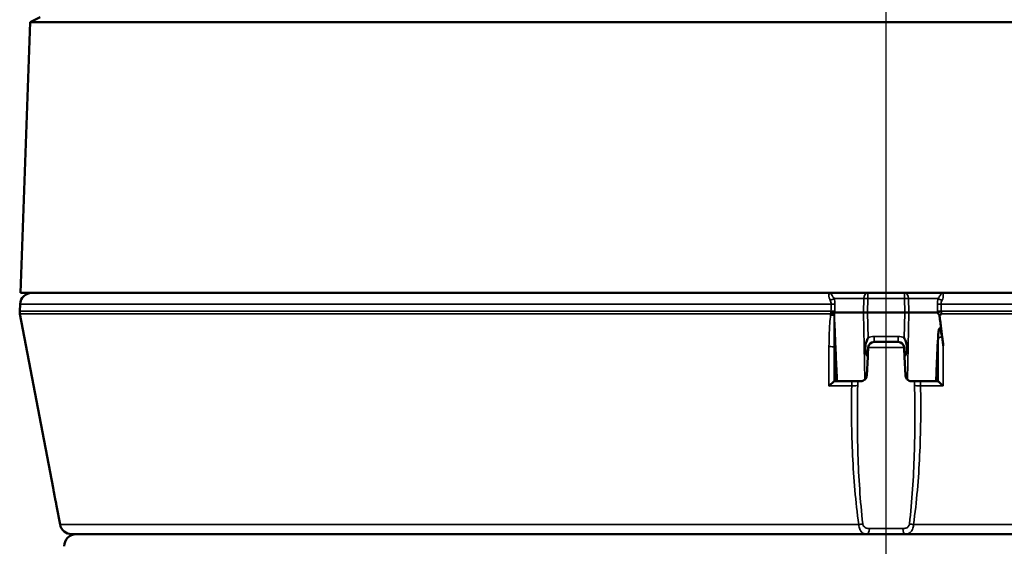
# Model space of a CAD drawing. Units: inches. Extents: x 0.3 to 52, y 0.3 to 40.1.
# Drawn here: x 3.5 to 8.6, y 12.5 to 15.2 of the extents above; entities that cross this region are included whole.
import ezdxf

# ---------------------------------------------------------------- set-up
doc = ezdxf.new("R2010")
doc.units = ezdxf.units.IN
doc.header["$LTSCALE"] = 2.380952
doc.header["$MEASUREMENT"] = 0
for name, color, linetype, lineweight in [('Centerline (ANSI)', 7, 'Continuous', 25), ('Visible (ANSI)', 7, 'Continuous', 50), ('Visible Narrow (ANSI)', 7, 'Continuous', 35)]:
    doc.layers.add(name, color=color, linetype=linetype, lineweight=lineweight)

msp = doc.modelspace()

# ---------------------------------------------------------------- linework, layer by layer
at = {"layer": 'Centerline (ANSI)', "linetype": 'Continuous'}
msp.add_line((7.9589, 5.2728), (7.9589, 23.5533), dxfattribs=at)
at = {"layer": 'Visible (ANSI)'}
for p, q in [((3.5971, 15.1749), (3.5489, 13.7954)), ((3.6489, 15.2017), (3.5971, 15.1749)), ((12.3207, 15.1749), (3.5971, 15.1749)), ((7.7338, 13.7954), (3.5489, 13.7954)), ((7.8659, 13.7954), (7.7338, 13.7954)), ((8.0519, 13.7954), (7.8659, 13.7954)), ((8.1839, 13.7954), (8.0519, 13.7954)), ((12.3689, 13.7954), (8.1839, 13.7954)), ((3.5459, 13.7385), (3.544, 13.7026)), ((3.7138, 12.8019), (3.545, 13.6883)), ((7.8974, 13.5454), (8.0204, 13.5454)), ((7.8649, 13.4687), (7.8599, 13.3738)), ((8.0579, 13.3738), (8.0529, 13.4687)), ((7.71, 13.3454), (7.8299, 13.3454)), ((8.0878, 13.3454), (8.2134, 13.3454)), ((3.7496, 12.6142), (3.7316, 12.7089)), ((7.8602, 12.5654), (3.8085, 12.5654)), ((7.8602, 12.5654), (7.9258, 12.5654)), ((7.9258, 12.5654), (7.992, 12.5654)), ((7.992, 12.5654), (8.0576, 12.5654)), ((12.1092, 12.5654), (8.0576, 12.5654))]:
    msp.add_line(p, q, dxfattribs=at)
for centre, radius, start, end in [((3.6058, 13.7354), 0.06, 90, 177), ((3.604, 13.6995), 0.06, 177, 190.7844), ((7.8974, 13.5154), 0.03, 90, 177), ((8.0204, 13.5154), 0.03, 3, 90), ((7.8299, 13.3754), 0.03, 270, 313.4137), ((8.0878, 13.3754), 0.03, 226.5863, 270), ((3.8085, 12.6254), 0.06, 190.7844, 270), ((3.831, 12.5054), 0.06, 90, 182)]:
    msp.add_arc(centre, radius, start, end, dxfattribs=at)
for points, knots in [([(8.2309, 13.6796), (8.2288, 13.6834), (8.2265, 13.6869), (8.2237, 13.6907), (8.2234, 13.6911), (8.2226, 13.6922), (8.222, 13.693), (8.2214, 13.6937), (8.2214, 13.6938), (8.2213, 13.6938)], [0.01812406, 0.01812406, 0.01812406, 0.01812406, 0.05509052, 0.05509052, 0.05944249, 0.05944249, 0.0676693, 0.0676693, 0.0680337, 0.0680337, 0.0680337, 0.0680337]), ([(8.2401, 13.6883), (8.2401, 13.6882), (8.24, 13.6882), (8.2372, 13.6851), (8.2341, 13.6822), (8.2309, 13.6796)], [-0.00046373, -0.00046373, -0.00046373, -0.00046373, 0, 0, 0.03145579, 0.03145579, 0.03145579, 0.03145579]), ([(8.2439, 13.5694), (8.2416, 13.5834), (8.238, 13.6027), (8.2338, 13.6117), (8.2332, 13.6128), (8.2322, 13.6138), (8.2319, 13.614), (8.2313, 13.6143), (8.2311, 13.6143), (8.2306, 13.6142), (8.2304, 13.6141), (8.2299, 13.6138), (8.2297, 13.6135), (8.2291, 13.6127), (8.2287, 13.612), (8.2278, 13.6097), (8.2273, 13.6076), (8.226, 13.6011), (8.2253, 13.5958), (8.2241, 13.5831), (8.2235, 13.5738), (8.2232, 13.5655)], [0, 0, 0, 0, 0.1106712, 0.1106712, 0.125619, 0.125619, 0.132341, 0.132341, 0.1368676, 0.1368676, 0.1410239, 0.1410239, 0.1463036, 0.1463036, 0.155917, 0.155917, 0.1796302, 0.1796302, 0.2302859, 0.2302859, 0.3240008, 0.3240008, 0.3240008, 0.3240008]), ([(7.8671, 13.5656), (7.8671, 13.5656), (7.867, 13.5655), (7.8634, 13.559), (7.8604, 13.5523), (7.8566, 13.5413), (7.8554, 13.5371), (7.8539, 13.5293), (7.8534, 13.5259), (7.8529, 13.5204), (7.8529, 13.5184), (7.8528, 13.5146), (7.8528, 13.5129), (7.853, 13.509), (7.8532, 13.5069), (7.8539, 13.5008), (7.8546, 13.4969), (7.8576, 13.4845), (7.8608, 13.4764), (7.8649, 13.4687)], [-0.0007567, -0.0007567, -0.0007567, -0.0007567, 0, 0, 0.0561293, 0.0561293, 0.0899412, 0.0899412, 0.1168261, 0.1168261, 0.1321437, 0.1321437, 0.1453891, 0.1453891, 0.1616598, 0.1616598, 0.1920047, 0.1920047, 0.2585054, 0.2585054, 0.2585054, 0.2585054]), ([(8.0529, 13.4687), (8.0572, 13.4768), (8.0605, 13.4853), (8.0634, 13.4979), (8.0641, 13.5017), (8.0647, 13.5075), (8.0648, 13.5095), (8.065, 13.5134), (8.065, 13.5151), (8.0649, 13.5189), (8.0648, 13.521), (8.0643, 13.5268), (8.0637, 13.5305), (8.0619, 13.5389), (8.0605, 13.5436), (8.0566, 13.554), (8.0539, 13.5598), (8.0507, 13.5655), (8.0507, 13.5656), (8.0506, 13.5656)], [0.0225682, 0.0225682, 0.0225682, 0.0225682, 0.092611, 0.092611, 0.1215087, 0.1215087, 0.1373085, 0.1373085, 0.1505875, 0.1505875, 0.1664342, 0.1664342, 0.1955736, 0.1955736, 0.2330496, 0.2330496, 0.2820271, 0.2820271, 0.2827867, 0.2827867, 0.2827867, 0.2827867]), ([(8.2232, 13.5655), (8.2208, 13.5123), (8.2185, 13.4591), (8.2152, 13.3857), (8.2143, 13.3655), (8.2134, 13.3454)], [0.3303114, 0.3303114, 0.3303114, 0.3303114, 0.7364871, 0.7364871, 0.8902652, 0.8902652, 0.8902652, 0.8902652]), ([(7.8649, 13.4687), (7.8651, 13.472), (7.8652, 13.4756), (7.8658, 13.4867), (7.8662, 13.493), (7.8668, 13.5049), (7.8671, 13.5109), (7.8674, 13.5169), (7.8674, 13.5169), (7.8674, 13.517)], [0.0125378, 0.0125378, 0.0125378, 0.0125378, 0.0362909, 0.0362909, 0.081318, 0.081318, 0.1365484, 0.1365484, 0.137014, 0.137014, 0.137014, 0.137014]), ([(8.0504, 13.517), (8.0504, 13.5169), (8.0504, 13.5169), (8.0507, 13.5109), (8.051, 13.5049), (8.0516, 13.493), (8.052, 13.4867), (8.0526, 13.4756), (8.0527, 13.472), (8.0529, 13.4687)], [-0.0005107, -0.0005107, -0.0005107, -0.0005107, 0, 0, 0.0605851, 0.0605851, 0.1099778, 0.1099778, 0.1360338, 0.1360338, 0.1360338, 0.1360338]), ([(7.8599, 13.3738), (7.8598, 13.3716), (7.8594, 13.3693), (7.8579, 13.3642), (7.8567, 13.3615), (7.8539, 13.3571), (7.8522, 13.3551), (7.8506, 13.3536)], [0.37594007, 0.37594007, 0.37594007, 0.37594007, 0.39239409, 0.39239409, 0.4144062, 0.4144062, 0.4344922, 0.4344922, 0.4344922, 0.4344922]), ([(8.0672, 13.3536), (8.0656, 13.3551), (8.0639, 13.3571), (8.0611, 13.3615), (8.0598, 13.3642), (8.0584, 13.3693), (8.058, 13.3716), (8.0579, 13.3738)], [0.06074404, 0.06074404, 0.06074404, 0.06074404, 0.08083052, 0.08083052, 0.10284262, 0.10284262, 0.11929665, 0.11929665, 0.11929665, 0.11929665]), ([(7.6677, 13.321), (7.6678, 13.321), (7.6678, 13.3211), (7.6706, 13.3238), (7.6733, 13.3265), (7.6784, 13.3314), (7.6809, 13.3336), (7.6861, 13.3383), (7.6887, 13.3406), (7.6925, 13.3436), (7.6938, 13.3446), (7.6946, 13.3451)], [-0.000554, -0.000554, -0.000554, -0.000554, 0, 0, 0.0296595, 0.0296595, 0.0582134, 0.0582134, 0.0936706, 0.0936706, 0.1195443, 0.1195443, 0.1195443, 0.1195443]), ([(7.6958, 13.3454), (7.6956, 13.3454), (7.6953, 13.3453), (7.6949, 13.3452), (7.6948, 13.3451), (7.6946, 13.3451)], [-0.11476456, -0.11476456, -0.11476456, -0.11476456, -0.10720033, -0.10720033, -0.10295496, -0.10295496, -0.10295496, -0.10295496]), ([(7.7023, 13.3454), (7.7029, 13.3454), (7.704, 13.3454), (7.7066, 13.3454), (7.7081, 13.3454), (7.71, 13.3454)], [0, 0, 0, 0, 0.01971479, 0.01971479, 0.03942864, 0.03942864, 0.03942864, 0.03942864]), ([(8.2134, 13.3454), (8.2144, 13.3454), (8.2155, 13.3454), (8.2185, 13.3454), (8.2202, 13.3454), (8.2219, 13.3454)], [0.0165373, 0.0165373, 0.0165373, 0.0165373, 0.02766148, 0.02766148, 0.04317824, 0.04317824, 0.04317824, 0.04317824]), ([(8.2232, 13.3451), (8.224, 13.3446), (8.2253, 13.3436), (8.2291, 13.3406), (8.2317, 13.3383), (8.2369, 13.3336), (8.2393, 13.3314), (8.2445, 13.3265), (8.2472, 13.3238), (8.25, 13.3211), (8.25, 13.321), (8.2501, 13.321)], [0, 0, 0, 0, 0.025661, 0.025661, 0.0608273, 0.0608273, 0.0891451, 0.0891451, 0.1185599, 0.1185599, 0.1191093, 0.1191093, 0.1191093, 0.1191093]), ([(3.7138, 12.8019), (3.7138, 12.8019), (3.7141, 12.8007), (3.715, 12.7959), (3.7158, 12.7923), (3.7174, 12.7841), (3.7184, 12.7788), (3.7207, 12.7673), (3.7219, 12.7611), (3.723, 12.7553)], [0.5383708, 0.5383708, 0.5383708, 0.5383708, 0.5831083, 0.5831083, 0.6278459, 0.6278459, 0.6730574, 0.6730574, 0.7182689, 0.7182689, 0.7182689, 0.7182689]), ([(3.723, 12.7553), (3.7241, 12.7495), (3.7253, 12.7432), (3.7274, 12.7317), (3.7284, 12.7265), (3.7299, 12.7183), (3.7305, 12.7147), (3.7314, 12.71), (3.7316, 12.7089), (3.7316, 12.7089)], [0, 0, 0, 0, 0.0452342, 0.0452342, 0.0904685, 0.0904685, 0.1348524, 0.1348524, 0.1792364, 0.1792364, 0.1792364, 0.1792364])]:
    msp.add_open_spline(points, degree=3, knots=knots, dxfattribs=at)
msp.add_rational_spline([(8.2309, 13.6796), (8.2405, 13.6021), (8.2501, 13.5254)], [1.0000559615, 1.0000580662, 1.00003652912], degree=2, dxfattribs=at)
for points in [[(8.2501, 13.5254), (8.2484, 13.5386), (8.2463, 13.5546), (8.2439, 13.5694)], [(7.6958, 13.3454), (7.6983, 13.3454), (7.7004, 13.3454), (7.7023, 13.3454)], [(8.2232, 13.3451), (8.2228, 13.3453), (8.2224, 13.3454), (8.2219, 13.3454)]]:
    msp.add_open_spline(points, degree=3, dxfattribs=at)
at = {"layer": 'Visible Narrow (ANSI)'}
for p, q in [((7.6935, 13.767), (7.8447, 13.767)), ((7.8447, 13.767), (7.8432, 13.697)), ((7.8644, 13.697), (7.8659, 13.767)), ((7.8659, 13.7954), (7.8659, 13.767)), ((7.8659, 13.767), (8.0519, 13.767)), ((8.0519, 13.767), (8.0519, 13.7954)), ((8.0519, 13.767), (8.0534, 13.697)), ((8.0731, 13.767), (8.2243, 13.767)), ((8.0746, 13.697), (8.0731, 13.767)), ((3.544, 13.7026), (7.6778, 13.7026)), ((7.6786, 13.7385), (3.5459, 13.7385)), ((7.8432, 13.697), (7.6967, 13.697)), ((8.0534, 13.697), (7.8644, 13.697)), ((7.8644, 13.697), (7.8644, 13.6938)), ((8.0534, 13.6938), (8.0534, 13.697)), ((8.221, 13.697), (8.0746, 13.697)), ((12.3719, 13.7385), (8.2392, 13.7385)), ((8.24, 13.7026), (12.3738, 13.7026)), ((7.6765, 13.6883), (3.545, 13.6883)), ((7.6964, 13.6938), (7.8432, 13.6938)), ((7.8432, 13.6938), (7.8506, 13.3536)), ((7.8644, 13.6938), (8.0534, 13.6938)), ((7.8671, 13.5656), (7.8644, 13.6938)), ((8.0534, 13.6938), (8.0506, 13.5656)), ((8.0672, 13.3536), (8.0746, 13.6938)), ((8.0746, 13.6938), (8.2213, 13.6938)), ((12.3728, 13.6883), (8.2401, 13.6883)), ((7.8974, 13.5454), (7.8974, 13.5738)), ((8.0204, 13.5738), (7.8974, 13.5738)), ((8.0204, 13.5454), (8.0204, 13.5738)), ((7.8674, 13.517), (8.0504, 13.517)), ((7.6677, 13.321), (7.7836, 13.321)), ((8.2501, 13.321), (8.1342, 13.321)), ((3.7496, 12.6142), (7.8193, 12.6142)), ((8.0438, 12.5938), (7.874, 12.5938)), ((8.0985, 12.6142), (12.1682, 12.6142))]:
    msp.add_line(p, q, dxfattribs=at)
for centre, start, end in [((7.8974, 13.5138), 90, 120.2438), ((8.0204, 13.5138), 59.7562, 90)]:
    msp.add_arc(centre, 0.06, start, end, dxfattribs=at)
for centre, major_axis, ratio, start_param, end_param in [((7.6723, 13.7685), (0.0284, 0.0098), 0.36841, 4.64899, 5.420545), ((7.8659, 13.7654), (0, 0.03), 0.707107, 0, 1.518436), ((7.8659, 13.7654), (-0.03, 0.0007), 0.052324, 4.713525, 5.497788), ((8.0519, 13.7654), (0, 0.03), 0.707107, 4.764749, 6.283185), ((8.0519, 13.7654), (-0.03, -0.0007), 0.052324, 3.92699, 4.711253), ((8.2455, 13.7685), (-0.0284, 0.0098), 0.36841, 0.862641, 1.634195), ((7.6756, 13.6985), (-0.0299, 0.0027), 0.016433, 3.925756, 4.649835), ((7.6759, 13.7042), (0.03, -0.0007), 0.050962, 4.777209, 5.497858), ((7.6767, 13.7401), (0.03, -0.0007), 0.050966, 4.777049, 5.497858), ((7.8644, 13.6954), (0, -0.03), 0.707107, 4.660029, 4.764749), ((7.8644, 13.6954), (-0.03, 0.0007), 0.052324, 4.713525, 5.497788), ((8.0534, 13.6954), (-0.03, -0.0007), 0.052324, 3.92699, 4.711253), ((8.0534, 13.6954), (0, 0.03), 0.707107, 4.660029, 4.764749), ((8.2411, 13.7401), (-0.03, -0.0007), 0.050966, 0.785327, 1.506136), ((8.2419, 13.7042), (-0.03, -0.0007), 0.050962, 0.785327, 1.505976), ((8.2422, 13.6985), (-0.0299, -0.0027), 0.016433, 4.774943, 5.499022), ((7.674, 13.6778), (-0.0298, 0.0037), 0.193624, 3.945047, 4.673038), ((7.6746, 13.6826), (-0.0298, 0.0037), 0.193604, 3.945043, 4.67318), ((7.6753, 13.6922), (-0.03, 0.0002), 0.081093, 3.928922, 4.649324), ((7.8644, 13.6954), (-0.03, -0.0007), 0.052324, 0.785398, 1.56966), ((8.0534, 13.6954), (-0.03, 0.0007), 0.052324, 1.571932, 2.356195), ((8.252, 13.564), (-0.03, 0), 0.187514, 4.988852, 6.010565), ((7.6657, 13.5165), (0.03, 0), 0.187515, 0.272618, 1.505478), ((7.7848, 13.3266), (0.03, -0.0006), 0.188031, 4.676712, 6.115016), ((8.133, 13.3266), (-0.03, -0.0006), 0.188031, 0.168169, 1.606474), ((7.8203, 12.6198), (-0.0297, -0.0041), 0.181245, 1.513037, 2.258677), ((7.8602, 12.5954), (0, -0.03), 0.459343, 0, 1.518436), ((8.0576, 12.5954), (0, -0.03), 0.459343, 4.764749, 6.283185), ((8.0975, 12.6198), (0.0297, -0.0041), 0.181245, 4.024508, 4.770148)]:
    msp.add_ellipse(centre, major_axis=major_axis, ratio=ratio, start_param=start_param, end_param=end_param, dxfattribs=at)
for points, knots in [([(7.6733, 13.7954), (7.6727, 13.7954), (7.672, 13.7952), (7.6696, 13.7934), (7.6681, 13.7901), (7.6673, 13.7808), (7.6677, 13.7755), (7.6704, 13.7656), (7.672, 13.7615), (7.6741, 13.7575)], [-0.0006795, -0.0006795, -0.0006795, -0.0006795, 0.0328445, 0.0328445, 0.1356213, 0.1356213, 0.2204264, 0.2204264, 0.2734297, 0.2734297, 0.2734297, 0.2734297]), ([(7.6935, 13.767), (7.6913, 13.77), (7.6893, 13.7731), (7.6848, 13.7804), (7.6826, 13.7845), (7.6785, 13.7914), (7.6767, 13.7939), (7.6744, 13.7952), (7.6738, 13.7954), (7.6733, 13.7954)], [-0.2734297, -0.2734297, -0.2734297, -0.2734297, -0.2204264, -0.2204264, -0.1356213, -0.1356213, -0.0328445, -0.0328445, 0.0006795, 0.0006795, 0.0006795, 0.0006795]), ([(7.6741, 13.7575), (7.6757, 13.7546), (7.6769, 13.7515), (7.6784, 13.7451), (7.6787, 13.7418), (7.6786, 13.7385)], [-0.07562224, -0.07562224, -0.07562224, -0.07562224, -0.03781112, -0.03781112, 0, 0, 0, 0]), ([(7.6979, 13.7385), (7.698, 13.7435), (7.6977, 13.7484), (7.6962, 13.758), (7.695, 13.7626), (7.6935, 13.767)], [0, 0, 0, 0, 0.03781112, 0.03781112, 0.07562224, 0.07562224, 0.07562224, 0.07562224]), ([(8.2243, 13.767), (8.2227, 13.7622), (8.2214, 13.7573), (8.2201, 13.7476), (8.2198, 13.7431), (8.2199, 13.7385)], [0, 0, 0, 0, 0.04076099, 0.04076099, 0.07562222, 0.07562222, 0.07562222, 0.07562222]), ([(8.2445, 13.7954), (8.2429, 13.7954), (8.2412, 13.7939), (8.2377, 13.7889), (8.236, 13.7859), (8.2324, 13.7796), (8.2306, 13.7765), (8.2272, 13.7712), (8.2258, 13.7691), (8.2243, 13.767)], [-0.2741091, -0.2741091, -0.2741091, -0.2741091, -0.1726452, -0.1726452, -0.095914, -0.095914, -0.03689, -0.03689, 0, 0, 0, 0]), ([(8.2392, 13.7385), (8.2391, 13.7416), (8.2394, 13.7446), (8.2408, 13.751), (8.242, 13.7543), (8.2437, 13.7575)], [-0.07562222, -0.07562222, -0.07562222, -0.07562222, -0.04076099, -0.04076099, 0, 0, 0, 0]), ([(8.2437, 13.7575), (8.2452, 13.7603), (8.2464, 13.7631), (8.2489, 13.7703), (8.2497, 13.7743), (8.2505, 13.7827), (8.2502, 13.7867), (8.2483, 13.7934), (8.2464, 13.7954), (8.2445, 13.7954)], [0, 0, 0, 0, 0.03689, 0.03689, 0.095914, 0.095914, 0.1726452, 0.1726452, 0.2741091, 0.2741091, 0.2741091, 0.2741091]), ([(7.6786, 13.7385), (7.6783, 13.7266), (7.6781, 13.7147), (7.6778, 13.7027), (7.6778, 13.7027), (7.6778, 13.7026)], [0, 0, 0, 0, 0.0910373, 0.0910373, 0.09132277, 0.09132277, 0.09132277, 0.09132277]), ([(7.6971, 13.7026), (7.6971, 13.7027), (7.6971, 13.7027), (7.6974, 13.7147), (7.6976, 13.7266), (7.6979, 13.7385)], [-0.09132277, -0.09132277, -0.09132277, -0.09132277, -0.0910373, -0.0910373, 0, 0, 0, 0]), ([(8.2199, 13.7385), (8.22, 13.7325), (8.2202, 13.7266), (8.2204, 13.7146), (8.2206, 13.7086), (8.2207, 13.7026)], [-0.09132277, -0.09132277, -0.09132277, -0.09132277, -0.04566139, -0.04566139, 0, 0, 0, 0]), ([(8.2207, 13.7026), (8.2207, 13.7017), (8.2208, 13.7007), (8.2209, 13.6988), (8.221, 13.6979), (8.221, 13.697)], [0, 0, 0, 0, 0.00721952, 0.00721952, 0.01443904, 0.01443904, 0.01443904, 0.01443904]), ([(8.24, 13.7026), (8.2399, 13.7086), (8.2397, 13.7146), (8.2394, 13.7266), (8.2393, 13.7325), (8.2392, 13.7385)], [0, 0, 0, 0, 0.04566139, 0.04566139, 0.09132277, 0.09132277, 0.09132277, 0.09132277]), ([(8.2403, 13.6988), (8.2402, 13.6995), (8.2402, 13.7001), (8.2401, 13.7014), (8.24, 13.702), (8.24, 13.7026)], [-0.01443904, -0.01443904, -0.01443904, -0.01443904, -0.00721952, -0.00721952, 0, 0, 0, 0]), ([(8.2401, 13.6883), (8.2402, 13.6887), (8.2403, 13.6892), (8.2407, 13.6926), (8.2407, 13.6958), (8.2403, 13.6988)], [0.07523243, 0.07523243, 0.07523243, 0.07523243, 0.0804746, 0.0804746, 0.11588427, 0.11588427, 0.11588427, 0.11588427]), ([(7.6759, 13.6834), (7.6722, 13.6534), (7.6702, 13.6232), (7.6681, 13.5693), (7.6677, 13.5457), (7.6677, 13.5221)], [-0.4181042, -0.4181042, -0.4181042, -0.4181042, -0.1831698, -0.1831698, 0, 0, 0, 0]), ([(7.6946, 13.518), (7.6941, 13.5417), (7.6938, 13.5653), (7.6937, 13.6192), (7.694, 13.6494), (7.6952, 13.6794)], [0, 0, 0, 0, 0.1831698, 0.1831698, 0.4181042, 0.4181042, 0.4181042, 0.4181042]), ([(7.71, 13.3454), (7.7093, 13.3598), (7.7087, 13.3742), (7.7067, 13.4188), (7.7054, 13.449), (7.7041, 13.4793), (7.7028, 13.5081), (7.7015, 13.537), (7.699, 13.5946), (7.6977, 13.6235), (7.6964, 13.6523), (7.696, 13.6613), (7.6956, 13.6704), (7.6952, 13.6794)], [0.1210007, 0.1210007, 0.1210007, 0.1210007, 0.2307761, 0.2307761, 0.4615523, 0.4615523, 0.4615523, 0.6816576, 0.6816576, 0.901763, 0.901763, 0.901763, 0.9705418, 0.9705418, 0.9705418, 0.9705418]), ([(8.2232, 13.5655), (8.2232, 13.5425), (8.2232, 13.5194), (8.2232, 13.4665), (8.2232, 13.4366), (8.2232, 13.4067), (8.2232, 13.3863), (8.2232, 13.3658), (8.2232, 13.3454)], [0.052642, 0.052642, 0.052642, 0.052642, 0.2316209, 0.2316209, 0.4632417, 0.4632417, 0.4632417, 0.6218979, 0.6218979, 0.6218979, 0.6218979]), ([(7.6677, 13.5221), (7.6677, 13.4711), (7.6677, 13.42), (7.6677, 13.3529), (7.6677, 13.337), (7.6677, 13.321)], [-0.7923332, -0.7923332, -0.7923332, -0.7923332, -0.3961666, -0.3961666, -0.2722355, -0.2722355, -0.2722355, -0.2722355]), ([(7.6946, 13.3451), (7.6946, 13.3516), (7.6946, 13.3582), (7.6946, 13.4159), (7.6946, 13.467), (7.6946, 13.518)], [0.3450593, 0.3450593, 0.3450593, 0.3450593, 0.3961666, 0.3961666, 0.7923332, 0.7923332, 0.7923332, 0.7923332]), ([(7.6946, 13.518), (7.6952, 13.5051), (7.6958, 13.4922), (7.6963, 13.4793), (7.6977, 13.4491), (7.699, 13.4188), (7.701, 13.3742), (7.7016, 13.3598), (7.7023, 13.3454)], [-0.5600003, -0.5600003, -0.5600003, -0.5600003, -0.4615523, -0.4615523, -0.4615523, -0.2307761, -0.2307761, -0.1208585, -0.1208585, -0.1208585, -0.1208585]), ([(8.2501, 13.321), (8.2501, 13.3225), (8.2501, 13.324), (8.2501, 13.3539), (8.2501, 13.3824), (8.2501, 13.4108), (8.2501, 13.4407), (8.2501, 13.4705), (8.2501, 13.5087), (8.2501, 13.5171), (8.2501, 13.5254)], [-0.6955586, -0.6955586, -0.6955586, -0.6955586, -0.6839984, -0.6839984, -0.4632417, -0.4632417, -0.4632417, -0.2316209, -0.2316209, -0.1669046, -0.1669046, -0.1669046, -0.1669046]), ([(7.7836, 13.321), (7.7811, 13.203), (7.7826, 13.0849), (7.7937, 12.8491), (7.8032, 12.7312), (7.8193, 12.6142)], [-1.831162, -1.831162, -1.831162, -1.831162, -0.915581, -0.915581, 0, 0, 0, 0]), ([(7.7876, 13.3454), (7.7857, 13.3454), (7.7846, 13.3442), (7.7836, 13.3402), (7.7836, 13.3376), (7.7837, 13.3321), (7.7838, 13.3294), (7.7837, 13.3248), (7.7837, 13.3229), (7.7836, 13.321)], [-0.2115318, -0.2115318, -0.2115318, -0.2115318, -0.1380106, -0.1380106, -0.0766726, -0.0766726, -0.0294895, -0.0294895, 0, 0, 0, 0]), ([(7.8398, 12.6182), (7.8265, 12.7353), (7.8192, 12.8531), (7.8115, 13.089), (7.8112, 13.2071), (7.8143, 13.325)], [0, 0, 0, 0, 0.915581, 0.915581, 1.831162, 1.831162, 1.831162, 1.831162]), ([(7.8143, 13.325), (7.8144, 13.3288), (7.8145, 13.3326), (7.8145, 13.3394), (7.8145, 13.3424), (7.8145, 13.3454)], [0, 0, 0, 0, 0.02948945, 0.02948945, 0.05576047, 0.05576047, 0.05576047, 0.05576047]), ([(8.1034, 13.325), (8.1066, 13.2071), (8.1063, 13.089), (8.0986, 12.8531), (8.0913, 12.7353), (8.078, 12.6182)], [0, 0, 0, 0, 0.915581, 0.915581, 1.831162, 1.831162, 1.831162, 1.831162]), ([(8.0985, 12.6142), (8.1146, 12.7312), (8.1241, 12.8491), (8.1352, 13.0849), (8.1367, 13.203), (8.1342, 13.321)], [-1.831162, -1.831162, -1.831162, -1.831162, -0.915581, -0.915581, 0, 0, 0, 0]), ([(8.1342, 13.321), (8.1339, 13.3256), (8.1341, 13.3301), (8.1342, 13.337), (8.1342, 13.3397), (8.1335, 13.3432), (8.133, 13.3442), (8.1316, 13.3452), (8.131, 13.3454), (8.1302, 13.3454)], [-0.2115308, -0.2115308, -0.2115308, -0.2115308, -0.1394462, -0.1394462, -0.0774701, -0.0774701, -0.0297962, -0.0297962, 0, 0, 0, 0]), ([(7.8193, 12.6142), (7.82, 12.605), (7.8219, 12.5968), (7.8273, 12.5835), (7.8309, 12.5785), (7.8413, 12.5685), (7.8488, 12.5661), (7.8577, 12.5654), (7.859, 12.5654), (7.8602, 12.5654)], [-0.8245057, -0.8245057, -0.8245057, -0.8245057, -0.7888681, -0.7888681, -0.7510642, -0.7510642, -0.6853139, -0.6853139, -0.6747107, -0.6747107, -0.6747107, -0.6747107]), ([(7.874, 12.5938), (7.8729, 12.5938), (7.8719, 12.5938), (7.8643, 12.5942), (7.858, 12.5954), (7.8492, 12.6004), (7.8463, 12.6029), (7.8418, 12.6095), (7.8403, 12.6136), (7.8398, 12.6182)], [0.6747107, 0.6747107, 0.6747107, 0.6747107, 0.6853139, 0.6853139, 0.7510642, 0.7510642, 0.7888681, 0.7888681, 0.8245057, 0.8245057, 0.8245057, 0.8245057]), ([(8.078, 12.6182), (8.0779, 12.6169), (8.0776, 12.6155), (8.0768, 12.6123), (8.0761, 12.6104), (8.0742, 12.6067), (8.073, 12.605), (8.0703, 12.6021), (8.0689, 12.6009), (8.0651, 12.5982), (8.0626, 12.597), (8.0576, 12.5953), (8.0552, 12.5948), (8.0497, 12.594), (8.0468, 12.5938), (8.0438, 12.5938)], [0, 0, 0, 0, 0.0104804, 0.0104804, 0.0272489, 0.0272489, 0.0467328, 0.0467328, 0.0654063, 0.0654063, 0.0935885, 0.0935885, 0.1200644, 0.1200644, 0.149791, 0.149791, 0.149791, 0.149791]), ([(8.0576, 12.5654), (8.0611, 12.5654), (8.0646, 12.5657), (8.071, 12.5673), (8.0739, 12.5684), (8.0798, 12.5719), (8.0828, 12.5742), (8.0873, 12.5795), (8.089, 12.5819), (8.0922, 12.5878), (8.0937, 12.5912), (8.096, 12.5986), (8.0969, 12.6023), (8.098, 12.6089), (8.0983, 12.6115), (8.0985, 12.6142)], [-0.149791, -0.149791, -0.149791, -0.149791, -0.1200644, -0.1200644, -0.0935885, -0.0935885, -0.0654063, -0.0654063, -0.0467328, -0.0467328, -0.0272489, -0.0272489, -0.0104804, -0.0104804, 0, 0, 0, 0])]:
    msp.add_open_spline(points, degree=3, knots=knots, dxfattribs=at)
for points in [[(7.6775, 13.6988), (7.6773, 13.6974), (7.6772, 13.696), (7.6772, 13.6947)], [(7.6778, 13.7026), (7.6778, 13.7014), (7.6776, 13.7001), (7.6775, 13.6988)], [(7.6964, 13.6938), (7.6965, 13.6949), (7.6966, 13.6959), (7.6967, 13.697)], [(7.6967, 13.697), (7.6969, 13.6988), (7.697, 13.7007), (7.6971, 13.7026)], [(8.221, 13.697), (8.2212, 13.6959), (8.2213, 13.6949), (8.2213, 13.6938)], [(7.6765, 13.6883), (7.6763, 13.6866), (7.6761, 13.685), (7.6759, 13.6834)], [(7.6772, 13.6947), (7.6771, 13.6925), (7.6769, 13.6904), (7.6765, 13.6883)], [(7.6952, 13.6794), (7.6954, 13.681), (7.6956, 13.6826), (7.6958, 13.6842)], [(7.6958, 13.6842), (7.6962, 13.6874), (7.6964, 13.6906), (7.6964, 13.6938)], [(8.1033, 13.3454), (8.1033, 13.3392), (8.1033, 13.3322), (8.1034, 13.325)], [(8.2232, 13.3454), (8.2232, 13.3453), (8.2232, 13.3452), (8.2232, 13.3451)]]:
    msp.add_open_spline(points, degree=3, dxfattribs=at)

doc.saveas('drawing.dxf')
